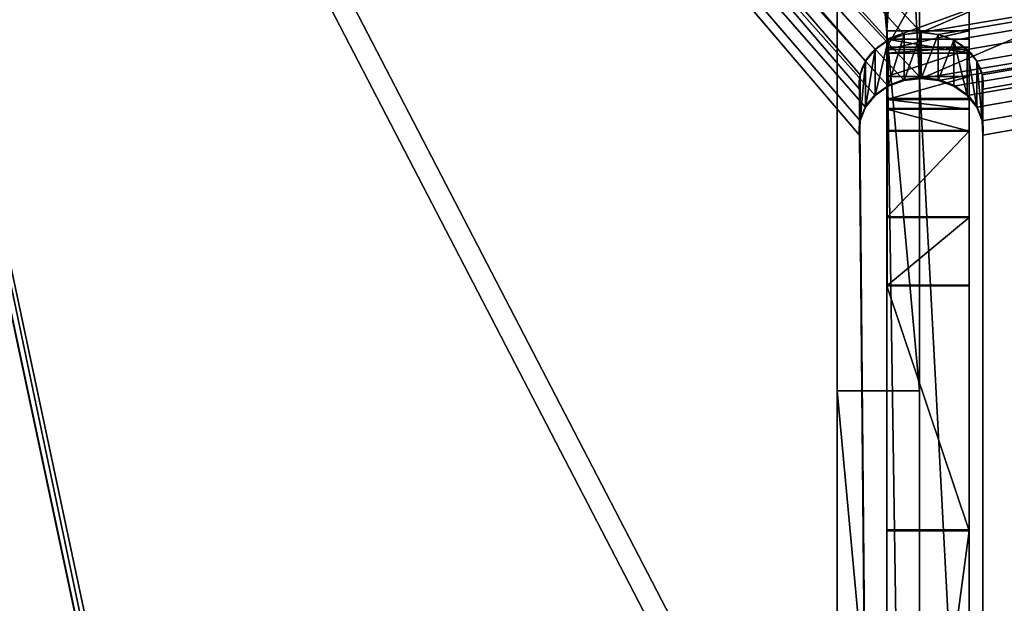
# Model space of a CAD drawing. Units: centimetres. Extents: x -508 to 376, y -311 to 314.
# Drawn here: x -123 to -108, y -127 to -119 of the extents above; entities that cross this region are included whole.
import ezdxf

# ---------------------------------------------------------------- set-up
doc = ezdxf.new("R2010")
doc.units = ezdxf.units.CM
doc.header["$LTSCALE"] = 2.54
doc.layers.get('0').update_dxf_attribs({"true_color": 0xffffff})
doc.layers.add('VP-EQ', color=7, linetype='Continuous', true_color=0x8a3492)

# ---------------------------------------------------------------- blocks, each defined once
blk = doc.blocks.new('Grupuj_68')
at = {"color": 0}
for p, q in [((0, 0, 11.242), (0.216, 0, 10.764)), ((0.087, 0, 11.76), (0, 0, 11.242)), ((9.795, 0, 31.228), (0.087, 0, 11.76)), ((0.216, 0, 10.764), (0.662, 0, 10.488)), ((0.662, 0, 10.488), (40.26, 0)), ((10.991, 0, 29.364), (2.437, 0, 12.099)), ((2.437, 0, 12.099), (39.128, 0, 2.424))]:
    blk.add_line(p, q, dxfattribs=at)
mesh = blk.add_polyface(dxfattribs=at)
corners = [(0.662, 0, 10.488), (40.864, 0, 0.051), (40.26, 0), (41.299, 0, 0.473), (41.299, 0, 1.075), (39.128, 0, 2.424), (2.437, 0, 12.099), (0.216, 0, 10.764), (0, 0, 11.242), (0.087, 0, 11.76), (9.795, 0, 31.228), (10.991, 0, 29.364), (37.152, 0, 19.063), (35.426, 0, 18.189), (36.975, 0, 19.426), (36.656, 0, 19.674), (10.98, 0, 31.642), (10.303, 0, 31.642)]
mesh.append_faces([[corners[k] for k in face] for face in [(0, 1, 2), (16, 10, 17)]], dxfattribs={"vtx0": -1, "color": 0})
mesh.append_faces([[corners[k] for k in face] for face in [(1, 0, 3), (3, 0, 4), (5, 0, 6), (6, 10, 11), (12, 11, 14), (14, 11, 15), (15, 11, 16)]], dxfattribs={"vtx0": -1, "vtx1": -1, "color": 0})
mesh.append_faces([[corners[k] for k in face] for face in [(4, 0, 5), (16, 11, 10)]], dxfattribs={"vtx0": -1, "vtx1": -1, "vtx2": -1, "color": 0})
mesh.append_faces([[corners[k] for k in face] for face in [(6, 0, 7), (6, 7, 8), (6, 8, 9), (6, 9, 10), (5, 12, 4), (12, 5, 13), (12, 13, 11)]], dxfattribs={"vtx0": -1, "vtx2": -1, "color": 0})
blk = doc.blocks.new('Grupuj_72')
at = {"color": 18, "true_color": 0x010101}
for p, q in [((30.466, 0, 48.044), (21.504, 0, 45.487)), ((30.466, 0, 48.044), (21.504, 0, 45.487)), ((23.41, 0, 13.061), (46.043, 0, 9.969)), ((23.41, 0, 13.061), (46.043, 0, 9.969)), ((30.466, 0, 48.044), (30.466, -1.2, 48.044)), ((34.042, 0, 43.048), (30.466, 0, 48.044)), ((30.466, 0, 48.044), (30.466, -1.2, 48.044)), ((34.042, 0, 43.048), (30.466, 0, 48.044)), ((31.331, 0, 20.821), (31.244, 0, 20.304)), ((31.244, 0, 20.304), (31.46, 0, 19.826)), ((41.039, 0, 40.289), (31.331, 0, 20.821)), ((31.46, 0, 19.826), (31.906, 0, 19.549)), ((31.906, 0, 19.549), (71.504, 0, 9.061)), ((42.235, 0, 38.425), (33.681, 0, 21.16)), ((33.681, 0, 21.16), (70.372, 0, 11.485)), ((34.042, 0, 43.048), (34.042, -1.2, 43.048)), ((35.041, 0, 42.267), (34.042, 0, 43.048)), ((34.042, 0, 43.048), (34.042, -1.2, 43.048)), ((35.041, 0, 42.267), (34.042, 0, 43.048)), ((35.041, 0, 42.267), (35.041, -1.2, 42.267)), ((36.303, 0, 42.135), (35.041, 0, 42.267)), ((35.041, 0, 42.267), (35.041, -1.2, 42.267)), ((36.303, 0, 42.135), (35.041, 0, 42.267)), ((36.622, 0, 41.662), (36.303, 0, 42.135)), ((36.303, 0, 42.135), (36.303, -1.2, 42.135)), ((36.303, 0, 42.135), (36.303, -1.2, 42.135)), ((36.622, 0, 41.662), (36.303, 0, 42.135)), ((36.767, 0, 41.297), (36.622, 0, 41.662)), ((36.622, 0, 41.662), (36.622, -1.2, 41.662)), ((36.622, 0, 41.662), (36.622, -1.2, 41.662)), ((36.767, 0, 41.297), (36.622, 0, 41.662)), ((36.767, 0, 41.297), (36.767, -1.2, 41.297)), ((37.099, 0, 41.099), (36.767, 0, 41.297)), ((36.767, 0, 41.297), (36.767, -1.2, 41.297)), ((37.099, 0, 41.099), (36.767, 0, 41.297)), ((37.099, 0, 41.099), (37.099, -1.2, 41.099)), ((37.495, 0, 41.155), (37.099, 0, 41.099)), ((37.099, 0, 41.099), (37.099, -1.2, 41.099)), ((37.495, 0, 41.155), (37.099, 0, 41.099)), ((37.44, 0, 23.472), (37.531, 0, 23.982)), ((37.44, 0, 23.472), (37.44, -1.2, 23.472)), ((37.644, 0, 22.996), (37.44, 0, 23.472)), ((37.44, 0, 23.472), (37.44, -1.2, 23.472)), ((37.44, 0, 23.472), (37.531, 0, 23.982)), ((37.644, 0, 22.996), (37.44, 0, 23.472)), ((37.767, 0, 41.469), (37.495, 0, 41.155)), ((37.495, 0, 41.155), (37.495, -1.2, 41.155)), ((37.495, 0, 41.155), (37.495, -1.2, 41.155)), ((37.767, 0, 41.469), (37.495, 0, 41.155)), ((37.531, 0, 23.982), (37.531, -1.2, 23.982)), ((37.531, 0, 23.982), (39.644, 0, 28.143)), ((37.531, 0, 23.982), (37.531, -1.2, 23.982)), ((37.531, 0, 23.982), (39.644, 0, 28.143)), ((37.644, 0, 22.996), (37.644, -1.2, 22.996)), ((38.077, 0, 22.712), (37.644, 0, 22.996)), ((37.644, 0, 22.996), (37.644, -1.2, 22.996)), ((38.077, 0, 22.712), (37.644, 0, 22.996)), ((37.767, 0, 41.469), (37.767, -1.2, 41.469)), ((55.974, 0, 53.922), (37.767, 0, 41.469)), ((37.767, 0, 41.469), (37.767, -1.2, 41.469)), ((55.974, 0, 53.922), (37.767, 0, 41.469)), ((30.466, -1.2, 48.044), (21.504, -1.2, 45.487)), ((30.466, -1.2, 48.044), (21.504, -1.2, 45.487)), ((23.41, -1.2, 13.061), (46.043, -1.2, 9.969)), ((23.41, -1.2, 13.061), (46.043, -1.2, 9.969)), ((34.042, -1.2, 43.048), (30.466, -1.2, 48.044)), ((34.042, -1.2, 43.048), (30.466, -1.2, 48.044)), ((35.041, -1.2, 42.267), (34.042, -1.2, 43.048)), ((35.041, -1.2, 42.267), (34.042, -1.2, 43.048)), ((36.303, -1.2, 42.135), (35.041, -1.2, 42.267)), ((36.303, -1.2, 42.135), (35.041, -1.2, 42.267)), ((36.622, -1.2, 41.662), (36.303, -1.2, 42.135)), ((36.622, -1.2, 41.662), (36.303, -1.2, 42.135)), ((36.767, -1.2, 41.297), (36.622, -1.2, 41.662)), ((36.767, -1.2, 41.297), (36.622, -1.2, 41.662)), ((37.099, -1.2, 41.099), (36.767, -1.2, 41.297)), ((37.099, -1.2, 41.099), (36.767, -1.2, 41.297)), ((37.495, -1.2, 41.155), (37.099, -1.2, 41.099)), ((37.495, -1.2, 41.155), (37.099, -1.2, 41.099)), ((37.644, -1.2, 22.996), (37.44, -1.2, 23.472)), ((37.44, -1.2, 23.472), (37.531, -1.2, 23.982)), ((37.44, -1.2, 23.472), (37.531, -1.2, 23.982)), ((37.644, -1.2, 22.996), (37.44, -1.2, 23.472)), ((37.767, -1.2, 41.469), (37.495, -1.2, 41.155)), ((37.767, -1.2, 41.469), (37.495, -1.2, 41.155)), ((37.531, -1.2, 23.982), (39.644, -1.2, 28.143)), ((37.531, -1.2, 23.982), (39.644, -1.2, 28.143)), ((38.077, -1.2, 22.712), (37.644, -1.2, 22.996)), ((38.077, -1.2, 22.712), (37.644, -1.2, 22.996)), ((55.974, -1.2, 53.922), (37.767, -1.2, 41.469)), ((55.974, -1.2, 53.922), (37.767, -1.2, 41.469))]:
    blk.add_line(p, q, dxfattribs=at)
blk.add_blockref('Grupuj_68', (31.244, 0, 9.061), dxfattribs=at)
at = {"color": 0}
mesh = blk.add_polyface(dxfattribs=at)
corners = [(46.043, 0, 9.969), (71.504, 0, 9.061), (68.468, 0, 5.612), (31.906, 0, 19.549), (23.41, 0, 13.061), (0.638, 0, 14.877), (0.219, 0, 15.038), (0, 0, 15.373), (0, 0, 15.841), (0.283, 0, 16.156), (31.46, 0, 19.826), (22.968, 0, 31.553), (31.244, 0, 20.304), (31.331, 0, 20.821), (41.039, 0, 40.289), (23.38, 0, 31.779), (23.469, 0, 32.239), (23.173, 0, 32.603), (22.784, 0, 33.185), (37.099, 0, 41.099), (21.504, 0, 45.487), (41.548, 0, 40.704), (42.225, 0, 40.704), (36.767, 0, 41.297), (36.622, 0, 41.662), (35.041, 0, 42.267), (36.303, 0, 42.135), (34.042, 0, 43.048), (30.466, 0, 48.044), (91.009, 0, 0.004), (90.604, 0), (91.343, 0, 0.233), (91.493, 0, 0.609), (91.407, 0, 1.005), (72.108, 0, 9.112), (72.543, 0, 9.534), (72.543, 0, 10.136), (68.397, 0, 28.125), (55.974, 0, 53.922), (68.219, 0, 28.487), (67.901, 0, 28.735), (37.495, 0, 41.155), (37.767, 0, 41.469)]
mesh.append_faces([[corners[k] for k in face] for face in [(24, 25, 26), (27, 20, 28), (2, 29, 30), (38, 41, 42)]], dxfattribs={"vtx0": -1, "color": 0})
mesh.append_faces([[corners[k] for k in face] for face in [(0, 1, 2), (1, 0, 3), (3, 9, 10), (10, 11, 12), (12, 11, 13), (13, 11, 14), (14, 19, 21), (21, 19, 22), (19, 20, 23), (23, 20, 24), (25, 20, 27), (29, 2, 31), (31, 2, 32), (32, 2, 33), (33, 37, 38), (34, 2, 1), (41, 22, 19)]], dxfattribs={"vtx0": -1, "vtx1": -1, "color": 0})
mesh.append_faces([[corners[k] for k in face] for face in [(14, 18, 19), (24, 20, 25), (33, 2, 34), (38, 22, 41)]], dxfattribs={"vtx0": -1, "vtx1": -1, "vtx2": -1, "color": 0})
mesh.append_faces([[corners[k] for k in face] for face in [(3, 0, 4), (3, 4, 5), (3, 5, 6), (3, 6, 7), (3, 7, 8), (3, 8, 9), (10, 9, 11), (14, 11, 15), (14, 15, 16), (14, 16, 17), (14, 17, 18), (19, 18, 20), (33, 34, 35), (33, 35, 36), (33, 36, 37), (38, 37, 39), (38, 39, 40), (38, 40, 22)]], dxfattribs={"vtx0": -1, "vtx2": -1, "color": 0})
at = {"color": 18, "true_color": 0x010101}
mesh = blk.add_polyface(dxfattribs=at)
corners = [(30.466, -1.2, 48.044), (21.504, 0, 45.487), (21.504, -1.2, 45.487), (30.466, 0, 48.044)]
mesh.append_faces([[corners[k] for k in face] for face in [(0, 1, 2), (1, 0, 3)]], dxfattribs={"vtx0": -1, "color": 18})
mesh = blk.add_polyface(dxfattribs=at)
corners = [(46.043, 0, 9.969), (23.41, -1.2, 13.061), (23.41, 0, 13.061), (46.043, -1.2, 9.969)]
mesh.append_faces([[corners[k] for k in face] for face in [(0, 1, 2), (1, 0, 3)]], dxfattribs={"vtx0": -1, "color": 18})
mesh = blk.add_polyface(dxfattribs=at)
corners = [(34.042, 0, 43.048), (30.466, -1.2, 48.044), (34.042, -1.2, 43.048), (30.466, 0, 48.044)]
mesh.append_faces([[corners[k] for k in face] for face in [(0, 1, 2), (1, 0, 3)]], dxfattribs={"vtx0": -1, "color": 18})
at = {"color": 0}
mesh = blk.add_polyface(dxfattribs=at)
corners = [(54.136, 0, 18.833), (51.521, 0, 19.274), (54.873, 0, 21.839), (51.092, 0, 18.996), (50.581, 0, 18.996), (51.73, 0, 19.741), (52.195, 0, 23.282), (55.127, 0, 22.276), (55.577, 0, 22.508), (51.981, 0, 26.608), (56.564, 0, 28.736), (55.754, 0, 25.432), (52.434, 0, 26.88), (52.638, 0, 27.367), (53.106, 0, 30.836), (56.852, 0, 29.16), (57.315, 0, 29.379), (33.681, 0, 21.16), (65.641, 0, 14.543), (70.372, 0, 11.485), (54.754, 0, 17.756), (54.229, 0, 18.171), (38.077, 0, 22.712), (37.644, 0, 22.996), (37.44, 0, 23.472), (37.531, 0, 23.982), (42.235, 0, 38.425), (39.644, 0, 28.143), (40.129, 0, 28.577), (40.78, 0, 28.577), (41.733, 0, 32.255), (41.714, 0, 31.566), (42.152, 0, 31.033), (43.284, 0, 35.309), (43.805, 0, 35.729), (66.792, 0, 15.478), (66.67, 0, 27.25), (66.665, 0, 14.913), (66.22, 0, 14.543), (66.549, 0, 17.762), (66.372, 0, 18.211), (65.988, 0, 18.503), (65.56, 0, 21.531), (65.372, 0, 20.961), (64.883, 0, 20.613), (65.154, 0, 25.358), (64.994, 0, 25.783), (64.647, 0, 26.075), (57.826, 0, 29.334), (52.687, 0, 31.789), (53.067, 0, 31.387), (44.474, 0, 35.714), (64.282, 0, 20.622), (56.081, 0, 22.46), (56.245, 0, 24.403), (52.079, 0, 23.854), (51.637, 0, 24.235), (55.815, 0, 24.83), (51.455, 0, 26.656)]
mesh.append_faces([[corners[k] for k in face] for face in [(0, 1, 2), (1, 0, 3), (3, 0, 4), (2, 6, 7), (7, 6, 8), (10, 14, 15), (15, 14, 16), (17, 18, 19), (18, 17, 20), (20, 17, 21), (21, 4, 0), (4, 17, 22), (22, 17, 23), (23, 17, 24), (24, 17, 25), (25, 26, 27), (27, 26, 28), (28, 26, 29), (30, 26, 33), (33, 26, 34), (19, 35, 36), (35, 19, 37), (37, 19, 38), (38, 19, 18), (42, 41, 43), (43, 41, 44), (36, 48, 26), (49, 16, 50), (50, 16, 14), (52, 53, 54), (54, 29, 57), (57, 29, 11), (58, 29, 32)]], dxfattribs={"vtx0": -1, "vtx1": -1, "color": 0})
mesh.append_faces([[corners[k] for k in face] for face in [(21, 17, 4), (29, 26, 30), (36, 41, 42), (26, 16, 49), (54, 8, 6), (11, 29, 58)]], dxfattribs={"vtx0": -1, "vtx1": -1, "vtx2": -1, "color": 0})
mesh.append_faces([[corners[k] for k in face] for face in [(2, 1, 5), (2, 5, 6), (9, 10, 11), (10, 9, 12), (10, 12, 13), (10, 13, 14), (25, 17, 26), (29, 30, 31), (29, 31, 32), (36, 35, 39), (36, 39, 40), (36, 40, 41), (36, 42, 45), (36, 45, 46), (36, 46, 47), (36, 47, 48), (26, 48, 16), (26, 49, 51), (26, 51, 34), (41, 52, 44), (52, 41, 53), (54, 53, 8), (54, 6, 55), (54, 55, 56), (54, 56, 29), (11, 58, 9)]], dxfattribs={"vtx0": -1, "vtx2": -1, "color": 0})
at = {"color": 18, "true_color": 0x010101}
mesh = blk.add_polyface(dxfattribs=at)
corners = [(35.041, -1.2, 42.267), (34.042, 0, 43.048), (34.042, -1.2, 43.048), (35.041, 0, 42.267)]
mesh.append_faces([[corners[k] for k in face] for face in [(0, 1, 2), (1, 0, 3)]], dxfattribs={"vtx0": -1, "color": 18})
mesh = blk.add_polyface(dxfattribs=at)
corners = [(36.303, -1.2, 42.135), (35.041, 0, 42.267), (35.041, -1.2, 42.267), (36.303, 0, 42.135)]
mesh.append_faces([[corners[k] for k in face] for face in [(0, 1, 2), (1, 0, 3)]], dxfattribs={"vtx0": -1, "color": 18})
mesh = blk.add_polyface(dxfattribs=at)
corners = [(36.622, 0, 41.662), (36.303, -1.2, 42.135), (36.622, -1.2, 41.662), (36.303, 0, 42.135)]
mesh.append_faces([[corners[k] for k in face] for face in [(0, 1, 2), (1, 0, 3)]], dxfattribs={"vtx0": -1, "color": 18})
mesh = blk.add_polyface(dxfattribs=at)
corners = [(36.767, 0, 41.297), (36.622, -1.2, 41.662), (36.767, -1.2, 41.297), (36.622, 0, 41.662)]
mesh.append_faces([[corners[k] for k in face] for face in [(0, 1, 2), (1, 0, 3)]], dxfattribs={"vtx0": -1, "color": 18})
mesh = blk.add_polyface(dxfattribs=at)
corners = [(37.099, -1.2, 41.099), (36.767, 0, 41.297), (36.767, -1.2, 41.297), (37.099, 0, 41.099)]
mesh.append_faces([[corners[k] for k in face] for face in [(0, 1, 2), (1, 0, 3)]], dxfattribs={"vtx0": -1, "color": 18})
mesh = blk.add_polyface(dxfattribs=at)
corners = [(37.495, -1.2, 41.155), (37.099, 0, 41.099), (37.099, -1.2, 41.099), (37.495, 0, 41.155)]
mesh.append_faces([[corners[k] for k in face] for face in [(0, 1, 2), (1, 0, 3)]], dxfattribs={"vtx0": -1, "color": 18})
mesh = blk.add_polyface(dxfattribs=at)
corners = [(37.44, 0, 23.472), (37.531, -1.2, 23.982), (37.44, -1.2, 23.472), (37.531, 0, 23.982)]
mesh.append_faces([[corners[k] for k in face] for face in [(0, 1, 2), (1, 0, 3)]], dxfattribs={"vtx0": -1, "color": 18})
mesh = blk.add_polyface(dxfattribs=at)
corners = [(37.644, 0, 22.996), (37.44, -1.2, 23.472), (37.644, -1.2, 22.996), (37.44, 0, 23.472)]
mesh.append_faces([[corners[k] for k in face] for face in [(0, 1, 2), (1, 0, 3)]], dxfattribs={"vtx0": -1, "color": 18})
mesh = blk.add_polyface(dxfattribs=at)
corners = [(37.767, -1.2, 41.469), (37.495, 0, 41.155), (37.495, -1.2, 41.155), (37.767, 0, 41.469)]
mesh.append_faces([[corners[k] for k in face] for face in [(0, 1, 2), (1, 0, 3)]], dxfattribs={"vtx0": -1, "color": 18})
mesh = blk.add_polyface(dxfattribs=at)
corners = [(37.531, 0, 23.982), (39.644, -1.2, 28.143), (37.531, -1.2, 23.982), (39.644, 0, 28.143)]
mesh.append_faces([[corners[k] for k in face] for face in [(0, 1, 2), (1, 0, 3)]], dxfattribs={"vtx0": -1, "color": 18})
mesh = blk.add_polyface(dxfattribs=at)
corners = [(38.077, -1.2, 22.712), (37.644, 0, 22.996), (37.644, -1.2, 22.996), (38.077, 0, 22.712)]
mesh.append_faces([[corners[k] for k in face] for face in [(0, 1, 2), (1, 0, 3)]], dxfattribs={"vtx0": -1, "color": 18})
mesh = blk.add_polyface(dxfattribs=at)
corners = [(55.974, -1.2, 53.922), (37.767, 0, 41.469), (37.767, -1.2, 41.469), (55.974, 0, 53.922)]
mesh.append_faces([[corners[k] for k in face] for face in [(0, 1, 2), (1, 0, 3)]], dxfattribs={"vtx0": -1, "color": 18})
at = {"color": 0}
mesh = blk.add_polyface(dxfattribs=at)
corners = [(65.988, -1.2, 18.503), (64.282, -1.2, 20.622), (56.081, -1.2, 22.46), (64.883, -1.2, 20.613), (56.245, -1.2, 24.403), (55.577, -1.2, 22.508), (52.195, -1.2, 23.282), (52.079, -1.2, 23.854), (51.637, -1.2, 24.235), (40.78, -1.2, 28.577), (55.815, -1.2, 24.83), (55.754, -1.2, 25.432), (51.455, -1.2, 26.656), (51.981, -1.2, 26.608), (42.152, -1.2, 31.033), (40.129, -1.2, 28.577), (91.009, -1.2, 0.004), (68.468, -1.2, 5.612), (90.604, -1.2), (91.343, -1.2, 0.233), (91.493, -1.2, 0.609), (91.407, -1.2, 1.005), (66.549, -1.2, 17.762), (65.154, -1.2, 25.358), (55.974, -1.2, 53.922), (66.792, -1.2, 15.478), (66.665, -1.2, 14.913), (66.22, -1.2, 14.543), (46.043, -1.2, 9.969), (23.41, -1.2, 13.061), (66.372, -1.2, 18.211), (65.56, -1.2, 21.531), (65.372, -1.2, 20.961), (64.994, -1.2, 25.783), (64.647, -1.2, 26.075), (57.826, -1.2, 29.334), (57.315, -1.2, 29.379), (53.106, -1.2, 30.836), (53.067, -1.2, 31.387), (52.687, -1.2, 31.789), (44.474, -1.2, 35.714), (43.805, -1.2, 35.729), (37.495, -1.2, 41.155), (37.099, -1.2, 41.099), (37.767, -1.2, 41.469), (65.641, -1.2, 14.543), (0.638, -1.2, 14.877), (54.754, -1.2, 17.756), (0.219, -1.2, 15.038), (0, -1.2, 15.373), (0, -1.2, 15.841), (0.283, -1.2, 16.156), (50.581, -1.2, 18.996), (38.077, -1.2, 22.712), (22.968, -1.2, 31.553), (54.229, -1.2, 18.171), (54.136, -1.2, 18.833), (51.092, -1.2, 18.996), (37.644, -1.2, 22.996), (37.44, -1.2, 23.472), (37.531, -1.2, 23.982), (39.644, -1.2, 28.143), (41.714, -1.2, 31.566), (23.38, -1.2, 31.779), (41.733, -1.2, 32.255), (23.469, -1.2, 32.239), (23.173, -1.2, 32.603), (43.284, -1.2, 35.309), (22.784, -1.2, 33.185), (21.504, -1.2, 45.487), (36.767, -1.2, 41.297), (36.622, -1.2, 41.662), (35.041, -1.2, 42.267), (36.303, -1.2, 42.135), (34.042, -1.2, 43.048), (30.466, -1.2, 48.044), (56.564, -1.2, 28.736), (52.434, -1.2, 26.88), (52.638, -1.2, 27.367), (56.852, -1.2, 29.16), (51.521, -1.2, 19.274), (54.873, -1.2, 21.839), (51.73, -1.2, 19.741), (55.127, -1.2, 22.276)]
mesh.append_faces([[corners[k] for k in face] for face in [(16, 17, 18), (42, 24, 44), (72, 71, 73), (69, 74, 75)]], dxfattribs={"vtx0": -1, "color": 0})
mesh.append_faces([[corners[k] for k in face] for face in [(0, 1, 2), (1, 0, 3), (2, 4, 5), (6, 4, 7), (7, 4, 8), (8, 4, 9), (12, 11, 13), (9, 14, 15), (17, 27, 28), (28, 27, 29), (22, 23, 30), (30, 23, 0), (23, 24, 33), (33, 24, 34), (34, 24, 35), (35, 24, 36), (37, 24, 38), (38, 24, 39), (39, 24, 40), (40, 24, 41), (29, 45, 46), (45, 29, 27), (46, 47, 48), (48, 47, 49), (49, 47, 50), (50, 47, 51), (51, 53, 54), (52, 56, 57), (54, 62, 63), (63, 64, 65), (65, 64, 66), (66, 67, 68), (68, 67, 69), (76, 13, 11), (13, 76, 77), (77, 76, 78), (78, 76, 37), (80, 81, 82), (82, 81, 6)]], dxfattribs={"vtx0": -1, "vtx1": -1, "color": 0})
mesh.append_faces([[corners[k] for k in face] for face in [(5, 4, 6), (9, 11, 12), (17, 21, 22), (22, 21, 23), (36, 24, 37), (41, 24, 42), (51, 47, 52), (54, 15, 14), (69, 41, 43), (69, 71, 72)]], dxfattribs={"vtx0": -1, "vtx1": -1, "vtx2": -1, "color": 0})
mesh.append_faces([[corners[k] for k in face] for face in [(2, 1, 4), (9, 4, 10), (9, 10, 11), (9, 12, 14), (17, 16, 19), (17, 19, 20), (17, 20, 21), (23, 21, 24), (17, 22, 25), (17, 25, 26), (17, 26, 27), (0, 23, 31), (0, 31, 32), (0, 32, 3), (41, 42, 43), (46, 45, 47), (51, 52, 53), (52, 47, 55), (52, 55, 56), (54, 53, 58), (54, 58, 59), (54, 59, 60), (54, 60, 61), (54, 61, 15), (54, 14, 62), (63, 62, 64), (66, 64, 67), (69, 67, 41), (69, 43, 70), (69, 70, 71), (69, 72, 74), (37, 76, 79), (37, 79, 36), (56, 80, 57), (80, 56, 81), (6, 81, 83), (6, 83, 5)]], dxfattribs={"vtx0": -1, "vtx2": -1, "color": 0})
blk = doc.blocks.new('Grupuj_69')
at = {"color": 18, "true_color": 0x010101}
for p, q in [((63.779, 119.016, 44.014), (6.381, 106.808, 5.299)), ((63.779, 119.016, 44.014), (6.381, 106.808, 5.299)), ((64.45, 119.016, 43.019), (7.053, 106.808, 4.304)), ((64.45, 119.016, 43.019), (7.053, 106.808, 4.304)), ((30.32, 101.645, 21.446), (43.588, 101.767, 30.395)), ((30.32, 101.645, 21.446), (43.588, 101.767, 30.395)), ((30.991, 101.645, 20.451), (44.259, 101.767, 29.401)), ((30.991, 101.645, 20.451), (44.259, 101.767, 29.401)), ((43.588, 101.767, 30.395), (44.259, 101.767, 29.401)), ((43.588, 101.767, 30.395), (44.259, 101.767, 29.401)), ((43.797, 101.759, 30.536), (44.468, 101.759, 29.541)), ((43.797, 101.759, 30.536), (44.468, 101.759, 29.541)), ((43.996, 101.681, 30.67), (44.667, 101.681, 29.675)), ((43.996, 101.681, 30.67), (44.667, 101.681, 29.675)), ((44.169, 101.54, 30.787), (44.84, 101.54, 29.792)), ((44.169, 101.54, 30.787), (44.84, 101.54, 29.792)), ((44.303, 101.347, 30.878), (44.974, 101.347, 29.883)), ((44.303, 101.347, 30.878), (44.974, 101.347, 29.883)), ((44.388, 101.117, 30.935), (45.059, 101.117, 29.94)), ((44.388, 101.117, 30.935), (45.059, 101.117, 29.94)), ((44.417, 100.867, 30.955), (45.088, 100.867, 29.96)), ((44.417, 100.867, 30.955), (45.088, 100.867, 29.96)), ((44.388, 100.618, 30.935), (45.059, 100.618, 29.94)), ((44.388, 100.618, 30.935), (45.059, 100.618, 29.94)), ((44.303, 100.388, 30.878), (44.974, 100.388, 29.883)), ((44.303, 100.388, 30.878), (44.974, 100.388, 29.883)), ((44.169, 100.195, 30.787), (44.84, 100.195, 29.792)), ((44.169, 100.195, 30.787), (44.84, 100.195, 29.792)), ((43.996, 100.054, 30.67), (44.667, 100.054, 29.675)), ((43.996, 100.054, 30.67), (44.667, 100.054, 29.675)), ((43.588, 99.967, 30.395), (30.32, 99.967, 21.446)), ((43.588, 99.967, 30.395), (30.32, 99.967, 21.446)), ((44.259, 99.967, 29.401), (30.991, 99.967, 20.451)), ((44.259, 99.967, 29.401), (30.991, 99.967, 20.451)), ((43.588, 99.967, 30.395), (44.259, 99.967, 29.401)), ((43.588, 99.967, 30.395), (44.259, 99.967, 29.401)), ((43.797, 99.976, 30.536), (44.468, 99.976, 29.541)), ((43.797, 99.976, 30.536), (44.468, 99.976, 29.541))]:
    blk.add_line(p, q, dxfattribs=at)
at = {"color": 0, "extrusion": (0.559193, 1.48262e-15, -0.829038)}
blk.add_arc((100.867, 53.228, -0.825), 0.905, 353.9744, 186.0256, dxfattribs=at)
at = {"color": 18, "true_color": 0x010101, "extrusion": (0.559193, 1.48262e-15, -0.829038)}
blk.add_arc((100.867, 53.228, -0.825), 0.905, 353.9744, 186.0256, dxfattribs=at)
blk.add_arc((100.867, 53.228, -0.825), 0.905, 353.9744, 186.0256, dxfattribs=at)
blk.add_arc((100.867, 53.228, -0.825), 0.905, 353.9744, 186.0256, dxfattribs=at)
blk.add_arc((100.867, 53.228, -0.825), 0.905, 353.9744, 186.0256, dxfattribs=at)
blk.add_arc((100.867, 53.228, -0.825), 0.905, 353.9744, 186.0256, dxfattribs=at)
blk.add_arc((100.867, 53.228, -0.825), 0.905, 353.9744, 186.0256, dxfattribs=at)
blk.add_arc((100.867, 53.228, -0.825), 0.905, 353.9744, 186.0256, dxfattribs=at)
blk.add_arc((100.867, 53.228, -0.825), 0.905, 353.9744, 186.0256, dxfattribs=at)
blk.add_arc((100.867, 53.228, -0.825), 0.905, 353.9744, 186.0256, dxfattribs=at)
blk.add_arc((100.867, 53.228, -0.825), 0.905, 353.9744, 186.0256, dxfattribs=at)
blk.add_arc((100.867, 53.228, -0.825), 0.905, 353.9744, 186.0256, dxfattribs=at)
blk.add_arc((100.867, 53.228, -0.825), 0.905, 353.9744, 186.0256, dxfattribs=at)
at = {"color": 0, "extrusion": (0.559193, 1.79355e-14, -0.829038)}
blk.add_arc((100.867, 53.228, 0.375), 0.905, 353.9744, 186.0256, dxfattribs=at)
at = {"color": 18, "true_color": 0x010101, "extrusion": (0.559193, 1.79355e-14, -0.829038)}
blk.add_arc((100.867, 53.228, 0.375), 0.905, 353.9744, 186.0256, dxfattribs=at)
blk.add_arc((100.867, 53.228, 0.375), 0.905, 353.9744, 186.0256, dxfattribs=at)
blk.add_arc((100.867, 53.228, 0.375), 0.905, 353.9744, 186.0256, dxfattribs=at)
blk.add_arc((100.867, 53.228, 0.375), 0.905, 353.9744, 186.0256, dxfattribs=at)
blk.add_arc((100.867, 53.228, 0.375), 0.905, 353.9744, 186.0256, dxfattribs=at)
blk.add_arc((100.867, 53.228, 0.375), 0.905, 353.9744, 186.0256, dxfattribs=at)
blk.add_arc((100.867, 53.228, 0.375), 0.905, 353.9744, 186.0256, dxfattribs=at)
blk.add_arc((100.867, 53.228, 0.375), 0.905, 353.9744, 186.0256, dxfattribs=at)
blk.add_arc((100.867, 53.228, 0.375), 0.905, 353.9744, 186.0256, dxfattribs=at)
blk.add_arc((100.867, 53.228, 0.375), 0.905, 353.9744, 186.0256, dxfattribs=at)
blk.add_arc((100.867, 53.228, 0.375), 0.905, 353.9744, 186.0256, dxfattribs=at)
blk.add_arc((100.867, 53.228, 0.375), 0.905, 353.9744, 186.0256, dxfattribs=at)
at = {"color": 0}
mesh = blk.add_polyface(dxfattribs=at)
corners = [(0.722, 28.91, 1.482), (0.128, 59.982, 1.081), (0, 44.434, 0.995), (1.105, 75.485, 1.74), (2.29, 13.477, 2.54), (2.927, 90.878, 2.969), (3.129, 12.37, 3.105), (5.585, 106.092, 4.762), (61.317, 0, 42.354), (6.381, 106.808, 5.299), (29.956, 100.472, 21.2), (29.919, 100.636, 21.175), (29.906, 100.806, 21.167), (30.017, 100.318, 21.242), (30.1, 100.18, 21.298), (30.202, 100.062, 21.367), (30.32, 99.967, 21.446), (43.588, 99.967, 30.395), (43.797, 99.976, 30.536), (43.996, 100.054, 30.67), (44.169, 100.195, 30.787), (44.303, 100.388, 30.878), (44.388, 100.618, 30.935), (44.417, 100.867, 30.955), (65.214, 58.317, 44.982), (63.941, 58.958, 44.124), (63.941, 58.348, 44.124), (64.602, 118.72, 44.57), (65.006, 117.805, 44.842), (66.241, 59.562, 45.675), (65.972, 58.723, 45.493), (30.32, 101.645, 21.446), (63.779, 119.016, 44.014), (30.202, 101.551, 21.367), (30.1, 101.433, 21.298), (30.017, 101.295, 21.242), (29.956, 101.141, 21.2), (29.919, 100.976, 21.175), (43.588, 101.767, 30.395), (43.797, 101.759, 30.536), (43.996, 101.681, 30.67), (44.169, 101.54, 30.787), (44.303, 101.347, 30.878), (44.388, 101.117, 30.935), (62.407, 59.068, 43.089), (62.1, 0.399, 42.882), (62.407, 1.355, 43.089), (62.57, 59.621, 43.199), (62.976, 59.946, 43.473), (63.462, 59.911, 43.801), (63.834, 59.531, 44.051)]
mesh.append_faces([[corners[k] for k in face] for face in [(0, 1, 2), (24, 25, 26), (29, 24, 30), (44, 45, 46)]], dxfattribs={"vtx0": -1, "color": 0})
mesh.append_faces([[corners[k] for k in face] for face in [(1, 0, 3), (3, 4, 5), (5, 6, 7), (7, 8, 9), (10, 8, 13), (13, 8, 14), (14, 8, 15), (15, 8, 16), (16, 8, 17), (17, 8, 18), (18, 8, 19), (19, 8, 20), (20, 8, 21), (21, 8, 22), (22, 8, 23), (27, 24, 28), (28, 24, 29), (9, 31, 32), (31, 9, 33), (33, 9, 34), (34, 9, 35), (35, 9, 36), (36, 9, 37), (37, 9, 12), (32, 50, 27)]], dxfattribs={"vtx0": -1, "vtx1": -1, "color": 0})
mesh.append_faces([[corners[k] for k in face] for face in [(9, 8, 10), (25, 24, 27), (32, 23, 44), (44, 23, 8)]], dxfattribs={"vtx0": -1, "vtx1": -1, "vtx2": -1, "color": 0})
mesh.append_faces([[corners[k] for k in face] for face in [(3, 0, 4), (5, 4, 6), (7, 6, 8), (9, 10, 11), (9, 11, 12), (32, 31, 38), (32, 38, 39), (32, 39, 40), (32, 40, 41), (32, 41, 42), (32, 42, 43), (32, 43, 23), (44, 8, 45), (32, 44, 47), (32, 47, 48), (32, 48, 49), (32, 49, 50), (27, 50, 25)]], dxfattribs={"vtx0": -1, "vtx2": -1, "color": 0})
mesh = blk.add_polyface(dxfattribs=at)
corners = [(7.053, 106.808, 4.304), (30.59, 100.976, 20.18), (30.577, 100.806, 20.172), (30.627, 101.141, 20.206), (30.688, 101.295, 20.247), (30.771, 101.433, 20.303), (30.873, 101.551, 20.372), (30.991, 101.645, 20.451), (64.45, 119.016, 43.019), (44.259, 101.767, 29.401), (44.468, 101.759, 29.541), (44.667, 101.681, 29.675), (44.84, 101.54, 29.792), (44.974, 101.347, 29.883), (45.059, 101.117, 29.94), (45.088, 100.867, 29.96), (63.078, 59.068, 42.094), (61.988, 0, 41.359), (62.771, 0.399, 41.887), (63.078, 1.355, 42.094), (63.241, 59.621, 42.204), (63.647, 59.946, 42.478), (64.133, 59.911, 42.806), (64.505, 59.531, 43.056), (65.273, 118.72, 43.575), (64.612, 58.958, 43.129), (65.885, 58.317, 43.987), (64.612, 58.348, 43.129), (65.677, 117.805, 43.847), (66.912, 59.562, 44.68), (66.643, 58.723, 44.498), (0.799, 59.982, 0.086), (1.393, 28.91, 0.487), (0.671, 44.434), (1.776, 75.485, 0.745), (2.961, 13.477, 1.545), (3.598, 90.878, 1.974), (3.8, 12.37, 2.111), (6.256, 106.092, 3.767), (30.627, 100.472, 20.206), (30.59, 100.636, 20.18), (30.688, 100.318, 20.247), (30.771, 100.18, 20.303), (30.873, 100.062, 20.372), (30.991, 99.967, 20.451), (44.259, 99.967, 29.401), (44.468, 99.976, 29.541), (44.667, 100.054, 29.675), (44.84, 100.195, 29.792), (44.974, 100.388, 29.883), (45.059, 100.618, 29.94)]
mesh.append_faces([[corners[k] for k in face] for face in [(18, 16, 19), (25, 26, 27), (26, 29, 30), (31, 32, 33)]], dxfattribs={"vtx0": -1, "color": 0})
mesh.append_faces([[corners[k] for k in face] for face in [(1, 0, 3), (3, 0, 4), (4, 0, 5), (5, 0, 6), (6, 0, 7), (7, 8, 9), (9, 8, 10), (10, 8, 11), (11, 8, 12), (12, 8, 13), (13, 8, 14), (14, 8, 15), (17, 16, 18), (16, 8, 20), (20, 8, 21), (21, 8, 22), (22, 8, 23), (23, 24, 25), (32, 34, 35), (35, 36, 37), (37, 38, 17), (39, 0, 40), (40, 0, 2)]], dxfattribs={"vtx0": -1, "vtx1": -1, "color": 0})
mesh.append_faces([[corners[k] for k in face] for face in [(15, 8, 16), (15, 16, 17), (26, 25, 24), (17, 0, 39)]], dxfattribs={"vtx0": -1, "vtx1": -1, "vtx2": -1, "color": 0})
mesh.append_faces([[corners[k] for k in face] for face in [(0, 1, 2), (7, 0, 8), (23, 8, 24), (26, 24, 28), (26, 28, 29), (32, 31, 34), (35, 34, 36), (37, 36, 38), (17, 38, 0), (17, 39, 41), (17, 41, 42), (17, 42, 43), (17, 43, 44), (17, 44, 45), (17, 45, 46), (17, 46, 47), (17, 47, 48), (17, 48, 49), (17, 49, 50), (17, 50, 15)]], dxfattribs={"vtx0": -1, "vtx2": -1, "color": 0})
at = {"color": 18, "true_color": 0x010101}
mesh = blk.add_polyface(dxfattribs=at)
corners = [(6.381, 106.808, 5.299), (64.45, 119.016, 43.019), (7.053, 106.808, 4.304), (63.779, 119.016, 44.014)]
mesh.append_faces([[corners[k] for k in face] for face in [(0, 1, 2), (1, 0, 3)]], dxfattribs={"vtx0": -1, "color": 18})
mesh = blk.add_polyface(dxfattribs=at)
corners = [(44.259, 101.767, 29.401), (30.32, 101.645, 21.446), (30.991, 101.645, 20.451), (43.588, 101.767, 30.395)]
mesh.append_faces([[corners[k] for k in face] for face in [(0, 1, 2), (1, 0, 3)]], dxfattribs={"vtx0": -1, "color": 18})
mesh = blk.add_polyface(dxfattribs=at)
corners = [(44.468, 101.759, 29.541), (43.588, 101.767, 30.395), (44.259, 101.767, 29.401), (43.797, 101.759, 30.536)]
mesh.append_faces([[corners[k] for k in face] for face in [(0, 1, 2), (1, 0, 3)]], dxfattribs={"vtx0": -1, "color": 18})
mesh = blk.add_polyface(dxfattribs=at)
corners = [(44.667, 101.681, 29.675), (43.797, 101.759, 30.536), (44.468, 101.759, 29.541), (43.996, 101.681, 30.67)]
mesh.append_faces([[corners[k] for k in face] for face in [(0, 1, 2), (1, 0, 3)]], dxfattribs={"vtx0": -1, "color": 18})
mesh = blk.add_polyface(dxfattribs=at)
corners = [(44.84, 101.54, 29.792), (43.996, 101.681, 30.67), (44.667, 101.681, 29.675), (44.169, 101.54, 30.787)]
mesh.append_faces([[corners[k] for k in face] for face in [(0, 1, 2), (1, 0, 3)]], dxfattribs={"vtx0": -1, "color": 18})
mesh = blk.add_polyface(dxfattribs=at)
corners = [(44.974, 101.347, 29.883), (44.169, 101.54, 30.787), (44.84, 101.54, 29.792), (44.303, 101.347, 30.878)]
mesh.append_faces([[corners[k] for k in face] for face in [(0, 1, 2), (1, 0, 3)]], dxfattribs={"vtx0": -1, "color": 18})
mesh = blk.add_polyface(dxfattribs=at)
corners = [(44.303, 101.347, 30.878), (45.059, 101.117, 29.94), (44.388, 101.117, 30.935), (44.974, 101.347, 29.883)]
mesh.append_faces([[corners[k] for k in face] for face in [(0, 1, 2), (1, 0, 3)]], dxfattribs={"vtx0": -1, "color": 18})
mesh = blk.add_polyface(dxfattribs=at)
corners = [(44.388, 101.117, 30.935), (45.088, 100.867, 29.96), (44.417, 100.867, 30.955), (45.059, 101.117, 29.94)]
mesh.append_faces([[corners[k] for k in face] for face in [(0, 1, 2), (1, 0, 3)]], dxfattribs={"vtx0": -1, "color": 18})
mesh = blk.add_polyface(dxfattribs=at)
corners = [(44.417, 100.867, 30.955), (45.059, 100.618, 29.94), (44.388, 100.618, 30.935), (45.088, 100.867, 29.96)]
mesh.append_faces([[corners[k] for k in face] for face in [(0, 1, 2), (1, 0, 3)]], dxfattribs={"vtx0": -1, "color": 18})
mesh = blk.add_polyface(dxfattribs=at)
corners = [(44.388, 100.618, 30.935), (44.974, 100.388, 29.883), (44.303, 100.388, 30.878), (45.059, 100.618, 29.94)]
mesh.append_faces([[corners[k] for k in face] for face in [(0, 1, 2), (1, 0, 3)]], dxfattribs={"vtx0": -1, "color": 18})
mesh = blk.add_polyface(dxfattribs=at)
corners = [(44.169, 100.195, 30.787), (44.974, 100.388, 29.883), (44.84, 100.195, 29.792), (44.303, 100.388, 30.878)]
mesh.append_faces([[corners[k] for k in face] for face in [(0, 1, 2), (1, 0, 3)]], dxfattribs={"vtx0": -1, "color": 18})
mesh = blk.add_polyface(dxfattribs=at)
corners = [(43.996, 100.054, 30.67), (44.84, 100.195, 29.792), (44.667, 100.054, 29.675), (44.169, 100.195, 30.787)]
mesh.append_faces([[corners[k] for k in face] for face in [(0, 1, 2), (1, 0, 3)]], dxfattribs={"vtx0": -1, "color": 18})
mesh = blk.add_polyface(dxfattribs=at)
corners = [(43.797, 99.976, 30.536), (44.667, 100.054, 29.675), (44.468, 99.976, 29.541), (43.996, 100.054, 30.67)]
mesh.append_faces([[corners[k] for k in face] for face in [(0, 1, 2), (1, 0, 3)]], dxfattribs={"vtx0": -1, "color": 18})
mesh = blk.add_polyface(dxfattribs=at)
corners = [(30.32, 99.967, 21.446), (44.259, 99.967, 29.401), (30.991, 99.967, 20.451), (43.588, 99.967, 30.395)]
mesh.append_faces([[corners[k] for k in face] for face in [(0, 1, 2), (1, 0, 3)]], dxfattribs={"vtx0": -1, "color": 18})
mesh = blk.add_polyface(dxfattribs=at)
corners = [(43.588, 99.967, 30.395), (44.468, 99.976, 29.541), (44.259, 99.967, 29.401), (43.797, 99.976, 30.536)]
mesh.append_faces([[corners[k] for k in face] for face in [(0, 1, 2), (1, 0, 3)]], dxfattribs={"vtx0": -1, "color": 18})
blk = doc.blocks.new('Grupuj_73')
at = {"color": 8, "true_color": 0x6f7c7e}
blk.add_blockref('Grupuj_69', (0, 0, 16.765), dxfattribs=at)
at = {"color": 152, "true_color": 0x007db7}
blk.add_blockref('Grupuj_72', (7.344, 101.367, 4.939), dxfattribs=at)
blk = doc.blocks.new('Komponent_31')
at = {"color": 0}
blk.add_blockref('Grupuj_73', (-0.418, 0.131, 0.009), dxfattribs=at)
blk = doc.blocks.new('Grupuj_65')
at = {"color": 18, "true_color": 0x010101}
for p, q in [((0, 1.2), (80.3, 1.2)), ((0, 1.2), (80.3, 1.2)), ((53.874, 0, 70.408), (53.874, 1.2, 70.408)), ((53.874, 0, 70.408), (53.874, 1.2, 70.408)), ((0, 0), (80.3, 0)), ((0, 0), (80.3, 0))]:
    blk.add_line(p, q, dxfattribs=at)
at = {"color": 18, "true_color": 0x010101, "extrusion": (-4.01219e-11, 1, -1.62264e-15)}
blk.add_arc((-25.746, 218.903, 1.2), 151.136, 249.16014, 279.5025, dxfattribs=at)
blk.add_arc((-25.746, 218.903, 1.2), 151.136, 249.16014, 279.5025, dxfattribs=at)
blk.add_arc((-25.746, 218.903, 1.2), 151.136, 249.16014, 279.5025, dxfattribs=at)
blk.add_arc((-25.746, 218.903, 1.2), 151.136, 249.16014, 279.5025, dxfattribs=at)
blk.add_arc((-25.746, 218.903, 1.2), 151.136, 249.16014, 279.5025, dxfattribs=at)
blk.add_arc((-25.746, 218.903, 1.2), 151.136, 249.16014, 279.5025, dxfattribs=at)
at = {"color": 0, "extrusion": (-4.01219e-11, 1, -1.62264e-15)}
blk.add_arc((-25.746, 218.903, 1.2), 151.136, 249.16014, 279.5025, dxfattribs=at)
at = {"color": 0, "extrusion": (-4.01219e-11, 1, -1.62373e-15)}
blk.add_arc((-25.746, 218.903), 151.136, 249.16014, 279.5025, dxfattribs=at)
blk.add_arc((-25.746, 218.903), 151.136, 249.16014, 279.5025, dxfattribs=at)
at = {"color": 18, "true_color": 0x010101, "extrusion": (-4.01219e-11, 1, -1.62373e-15)}
blk.add_arc((-25.746, 218.903), 151.136, 249.16014, 279.5025, dxfattribs=at)
blk.add_arc((-25.746, 218.903), 151.136, 249.16014, 279.5025, dxfattribs=at)
blk.add_arc((-25.746, 218.903), 151.136, 249.16014, 279.5025, dxfattribs=at)
blk.add_arc((-25.746, 218.903), 151.136, 249.16014, 279.5025, dxfattribs=at)
blk.add_arc((-25.746, 218.903), 151.136, 249.16014, 279.5025, dxfattribs=at)
blk.add_arc((-25.746, 218.903), 151.136, 249.16014, 279.5025, dxfattribs=at)
at = {"color": 18, "true_color": 0x010101}
mesh = blk.add_polyface(dxfattribs=at)
corners = [(80.3, 1.2), (0, 0), (0, 1.2), (80.3, 0)]
mesh.append_faces([[corners[k] for k in face] for face in [(0, 1, 2), (1, 0, 3)]], dxfattribs={"vtx0": -1, "color": 18})
at = {"color": 0}
mesh = blk.add_polyface(dxfattribs=at)
corners = [(0, 1.2, 69.167), (80.3, 1.2), (0, 1.2), (14.032, 1.2, 68.222), (27.36, 1.2, 67.776), (0.795, 1.2, 69.841), (0.119, 1.2, 69.534), (0.414, 1.2, 69.784), (66.854, 1.2, 73.465), (80.3, 1.2, 76.976), (53.874, 1.2, 70.408), (40.675, 1.2, 68.507), (79.514, 1.2, 77.655), (80.207, 1.2, 77.303), (79.972, 1.2, 77.548), (79.651, 1.2, 77.655)]
mesh.append_faces([[corners[k] for k in face] for face in [(0, 1, 2), (5, 6, 7), (14, 12, 15)]], dxfattribs={"vtx0": -1, "color": 0})
mesh.append_faces([[corners[k] for k in face] for face in [(3, 0, 5), (1, 8, 9), (8, 1, 10), (10, 1, 11), (11, 1, 4), (9, 12, 13), (13, 12, 14)]], dxfattribs={"vtx0": -1, "vtx1": -1, "color": 0})
mesh.append_faces([[corners[k] for k in face] for face in [(1, 0, 3)]], dxfattribs={"vtx0": -1, "vtx1": -1, "vtx2": -1, "color": 0})
mesh.append_faces([[corners[k] for k in face] for face in [(1, 3, 4), (5, 0, 6), (9, 8, 12)]], dxfattribs={"vtx0": -1, "vtx2": -1, "color": 0})
at = {"color": 18, "true_color": 0x010101}
mesh = blk.add_polyface(dxfattribs=at)
corners = [(40.675, 0, 68.507), (53.874, 1.2, 70.408), (40.675, 1.2, 68.507), (53.874, 0, 70.408)]
mesh.append_faces([[corners[k] for k in face] for face in [(0, 1, 2), (1, 0, 3)]], dxfattribs={"vtx0": -1, "color": 18})
mesh = blk.add_polyface(dxfattribs=at)
corners = [(53.874, 0, 70.408), (66.854, 1.2, 73.465), (53.874, 1.2, 70.408), (66.854, 0, 73.465)]
mesh.append_faces([[corners[k] for k in face] for face in [(0, 1, 2), (1, 0, 3)]], dxfattribs={"vtx0": -1, "color": 18})
at = {"color": 0}
mesh = blk.add_polyface(dxfattribs=at)
corners = [(80.3, 0, 76.976), (0, 0), (80.3, 0), (66.854, 0, 73.465), (53.874, 0, 70.408), (40.675, 0, 68.507), (27.36, 0, 67.776), (79.514, 0, 77.655), (80.207, 0, 77.303), (79.972, 0, 77.548), (79.651, 0, 77.655), (14.032, 0, 68.222), (0, 0, 69.167), (0.795, 0, 69.841), (0.119, 0, 69.534), (0.414, 0, 69.784)]
mesh.append_faces([[corners[k] for k in face] for face in [(0, 1, 2), (7, 9, 10), (14, 13, 15)]], dxfattribs={"vtx0": -1, "color": 0})
mesh.append_faces([[corners[k] for k in face] for face in [(3, 0, 7), (1, 11, 12), (11, 1, 6), (12, 13, 14)]], dxfattribs={"vtx0": -1, "vtx1": -1, "color": 0})
mesh.append_faces([[corners[k] for k in face] for face in [(1, 0, 3)]], dxfattribs={"vtx0": -1, "vtx1": -1, "vtx2": -1, "color": 0})
mesh.append_faces([[corners[k] for k in face] for face in [(1, 3, 4), (1, 4, 5), (1, 5, 6), (7, 0, 8), (7, 8, 9), (12, 11, 13)]], dxfattribs={"vtx0": -1, "vtx2": -1, "color": 0})
blk = doc.blocks.new('Komponent_39')
at = {"color": 114, "true_color": 0x01b14b}
blk.add_blockref('Grupuj_65', (0, 0, 0.021), dxfattribs=at)
blk = doc.blocks.new('Grupuj_2')
at = {"color": 0, "rotation": 179.9999999999993}
blk.add_blockref('Komponent_31', (327.534, 159.64, 267.221), dxfattribs=at)
at = {"color": 0}
blk.add_blockref('Komponent_39', (234.224, 57.416, 138.222), dxfattribs=at)
blk = doc.blocks.new('1718_')
at = {"color": 0}
for p, q in [((2598.894, 314.422), (2611.102, 257.025)), ((2616.563, 294.947), (2616.793, 295.032)), ((2616.793, 295.032), (2617.043, 295.061)), ((2617.043, 295.061), (2617.292, 295.032)), ((2617.292, 295.032), (2617.522, 294.947)), ((2616.229, 294.639), (2616.37, 294.812)), ((2616.37, 294.812), (2616.543, 294.933)), ((2616.543, 294.933), (2616.563, 294.947)), ((2616.543, 294.933), (2616.543, 294.755)), ((2617.522, 294.947), (2617.715, 294.812)), ((2617.715, 294.812), (2617.743, 294.779)), ((2616.543, 294.755), (2616.543, 294.609)), ((2616.543, 294.755), (2617.743, 294.755)), ((2617.743, 294.779), (2617.743, 294.755)), ((2617.743, 294.779), (2617.856, 294.639)), ((2617.743, 294.755), (2617.743, 294.609)), ((2616.151, 294.441), (2616.229, 294.639)), ((2616.543, 294.609), (2617.743, 294.609)), ((2616.543, 294.609), (2616.543, 294.29)), ((2617.743, 294.609), (2617.743, 294.29)), ((2617.856, 294.639), (2617.934, 294.441)), ((2616.148, 294.353), (2616.151, 294.441)), ((2617.934, 294.441), (2617.943, 294.232)), ((2616.143, 294.232), (2616.148, 294.353)), ((2616.265, 281.635), (2616.148, 294.353)), ((2616.543, 294.29), (2617.743, 294.29)), ((2616.543, 294.29), (2616.543, 293.029)), ((2617.743, 294.29), (2617.743, 293.029)), ((2616.265, 280.964), (2616.143, 294.232)), ((2617.943, 294.232), (2617.943, 281.635)), ((2616.543, 293.029), (2617.743, 293.029)), ((2616.543, 293.029), (2616.543, 292.03)), ((2617.743, 293.029), (2617.743, 292.03)), ((2616.543, 292.03), (2617.743, 292.03)), ((2616.543, 288.454), (2616.543, 292.03)), ((2617.743, 292.03), (2617.743, 288.454)), ((2616.543, 288.454), (2617.743, 288.454)), ((2616.543, 281.376), (2616.543, 288.454)), ((2617.743, 281.426), (2617.743, 288.454))]:
    blk.add_line(p, q, dxfattribs=at)
blk = doc.blocks.new('1718_2D')
at = {"layer": 'VP-EQ', "color": 0}
blk.add_blockref('1718_', (0, 0), dxfattribs=at)

msp = doc.modelspace()

# ---------------------------------------------------------------- block references
at = {"color": 0, "rotation": 270.000000000035}
msp.add_blockref('Grupuj_2', (-168.125, 163.909), dxfattribs=at)
at = {"layer": 'VP-EQ', "color": 0}
msp.add_blockref('1718_2D', (-2726.524, -414.671, 17.64), dxfattribs=at)

doc.saveas('drawing.dxf')
